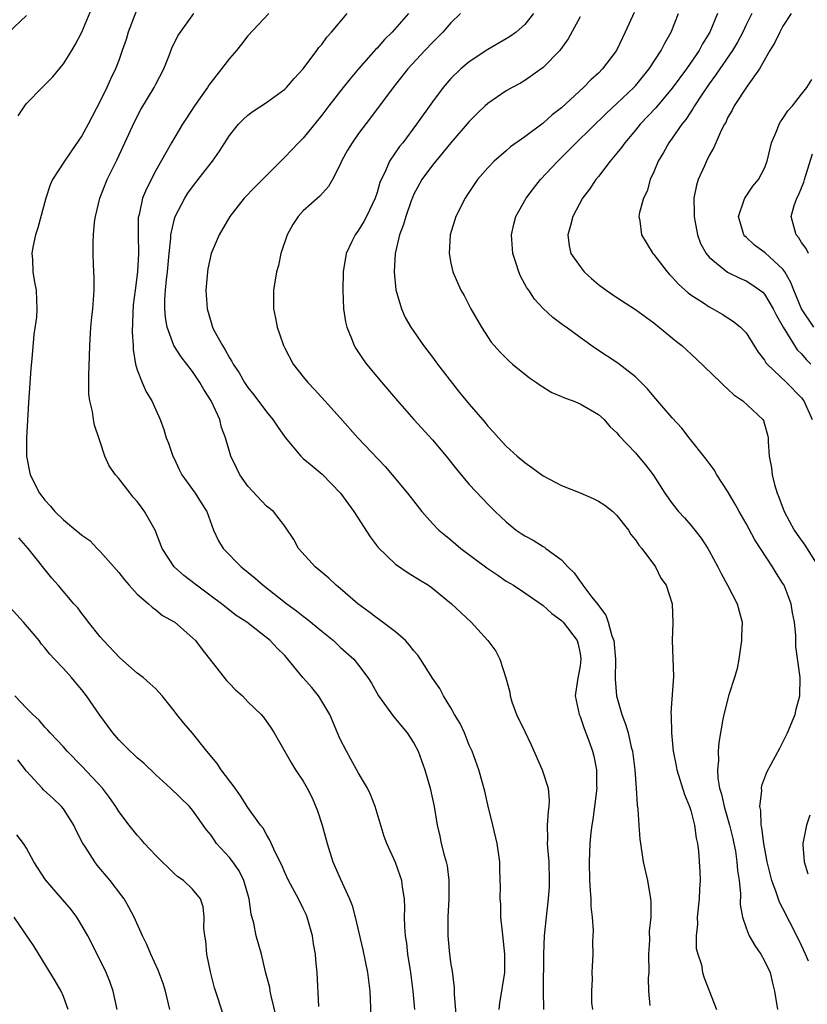
# Model space of a CAD drawing. Units: inches. Extents: x 2511000 to 2514000, y 1533000 to 1536000.
# Drawn here: x 2511198 to 2511284, y 1533578 to 1533684 of the extents above; entities that cross this region are included whole.
import ezdxf

# ---------------------------------------------------------------- set-up
doc = ezdxf.new("R2010")
doc.units = ezdxf.units.IN
doc.header["$MEASUREMENT"] = 0
doc.layers.add('LD25111533_2ft', color=62, linetype='Continuous')

msp = doc.modelspace()

# ---------------------------------------------------------------- linework, layer by layer
at = {"layer": 'LD25111533_2ft'}
for points, elevation in [([(2511198.09, 1533673.91), (2511198.81, 1533675), (2511199, 1533675.27), (2511200.7, 1533677), (2511201, 1533677.28), (2511201.85, 1533678.15), (2511203, 1533679.54), (2511203.91, 1533681), (2511204.31, 1533681.69), (2511205.01, 1533682.99), (2511207, 1533687.8)], 7334), ([(2511197, 1533682.92), (2511199, 1533684.79)], 7336), ([(2511210.85, 1533685.15), (2511210.02, 1533683), (2511209.79, 1533682.21), (2511209.38, 1533681), (2511209, 1533679.93), (2511208.64, 1533679), (2511208.11, 1533677.89), (2511207.71, 1533677), (2511207, 1533675.52), (2511205.67, 1533673), (2511205, 1533671.76), (2511203.87, 1533670.13), (2511203.12, 1533669), (2511201.83, 1533667), (2511201.56, 1533666.44), (2511201.08, 1533665), (2511200.22, 1533661.78), (2511199.98, 1533661), (2511199.69, 1533659.69), (2511199.58, 1533659), (2511199.65, 1533658.35), (2511199.69, 1533657), (2511199.86, 1533655.86), (2511200.06, 1533655), (2511200.07, 1533653.93), (2511200.12, 1533653), (2511200.08, 1533652.08), (2511199.79, 1533650.21), (2511199.58, 1533647.58), (2511199.47, 1533646.53), (2511199.22, 1533642.78), (2511198.99, 1533638.99), (2511198.99, 1533637), (2511199.39, 1533635), (2511200.39, 1533633), (2511200.67, 1533632.67), (2511201, 1533632.22), (2511201.59, 1533631.59), (2511202.07, 1533631), (2511203, 1533630.09), (2511204.34, 1533629), (2511204.71, 1533628.71), (2511205, 1533628.43), (2511205.85, 1533627.85), (2511206.65, 1533627), (2511207, 1533626.67), (2511208.72, 1533624.72), (2511209, 1533624.39), (2511209.61, 1533623.61), (2511210.13, 1533623), (2511211, 1533622.04), (2511212.23, 1533621), (2511212.62, 1533620.62), (2511213, 1533620.36), (2511213.74, 1533619.74), (2511215, 1533619.05), (2511215.06, 1533619), (2511217, 1533617.31), (2511217.3, 1533617), (2511218.03, 1533616.03), (2511220.69, 1533612.69), (2511221, 1533612.35), (2511221.66, 1533611.66), (2511222.4, 1533611), (2511223, 1533610.35), (2511224.42, 1533609), (2511224.69, 1533608.69), (2511225.52, 1533607.52), (2511225.85, 1533607), (2511227.71, 1533603.71), (2511228.17, 1533603), (2511229, 1533601.78), (2511229.42, 1533601), (2511229.95, 1533599.95), (2511230.54, 1533598.54), (2511231.04, 1533597), (2511231.58, 1533595), (2511232.22, 1533593), (2511233, 1533591.21), (2511234.02, 1533589), (2511234.29, 1533588.29), (2511234.62, 1533587), (2511235.47, 1533583.47), (2511235.98, 1533581), (2511236.23, 1533579), (2511236.33, 1533576.33)], 7332), ([(2511241.08, 1533577), (2511240.9, 1533579), (2511240.65, 1533581), (2511240.34, 1533583), (2511240.21, 1533584.21), (2511240.09, 1533585), (2511240.01, 1533585.99), (2511239.99, 1533587), (2511240.02, 1533588.02), (2511239.96, 1533589), (2511239.75, 1533590.25), (2511239.68, 1533591), (2511239.51, 1533591.51), (2511239, 1533592.93), (2511238.06, 1533595), (2511237.77, 1533595.77), (2511236.81, 1533599), (2511236.3, 1533600.3), (2511235.96, 1533601), (2511235, 1533602.63), (2511234.16, 1533604.16), (2511233.67, 1533605), (2511233, 1533606.31), (2511232.7, 1533607), (2511231.88, 1533609), (2511230.79, 1533610.79), (2511230.64, 1533611), (2511229.92, 1533611.92), (2511228.94, 1533613), (2511227.34, 1533615), (2511227, 1533615.39), (2511226.17, 1533616.17), (2511225.4, 1533617), (2511222.87, 1533619), (2511221.74, 1533619.74), (2511220.14, 1533621), (2511219, 1533621.82), (2511217.43, 1533623), (2511216.07, 1533624.07), (2511215.02, 1533625), (2511213.72, 1533627), (2511212.94, 1533629), (2511211.8, 1533631), (2511211.47, 1533631.47), (2511211, 1533632.1), (2511210.57, 1533632.57), (2511210.22, 1533633), (2511209, 1533634.59), (2511208.63, 1533635), (2511207.96, 1533635.96), (2511207.5, 1533637), (2511207, 1533638.57), (2511206.88, 1533638.88), (2511206.38, 1533640.38), (2511206.25, 1533641), (2511206.14, 1533641.86), (2511205.85, 1533643), (2511205.74, 1533643.74), (2511205.76, 1533645.76), (2511205.84, 1533647.84), (2511205.86, 1533649), (2511205.97, 1533651), (2511206.07, 1533652.07), (2511206.18, 1533653), (2511206.34, 1533655), (2511206.34, 1533656.34), (2511206.25, 1533657.75), (2511206.21, 1533659), (2511206.22, 1533660.22), (2511206.26, 1533661), (2511206.37, 1533662.37), (2511206.47, 1533663), (2511206.94, 1533665), (2511207.75, 1533667), (2511208.83, 1533669.17), (2511210.72, 1533673.28), (2511211.41, 1533674.59), (2511212.83, 1533677), (2511213, 1533677.36), (2511213.87, 1533679), (2511214.46, 1533680.46), (2511214.76, 1533681.24), (2511215.42, 1533682.58), (2511217.14, 1533685)], 7330), ([(2511225.27, 1533685), (2511223, 1533682.58), (2511222.31, 1533681.69), (2511221.75, 1533681), (2511221, 1533680.14), (2511220.15, 1533679), (2511219.62, 1533678.38), (2511218.76, 1533677.24), (2511218.62, 1533677), (2511217.22, 1533675), (2511216.34, 1533673.66), (2511215.92, 1533673), (2511214.71, 1533671), (2511213, 1533667.97), (2511212, 1533666), (2511211.59, 1533665), (2511211.2, 1533663.2), (2511211.14, 1533663), (2511211.12, 1533662.88), (2511211.11, 1533661), (2511211.15, 1533659), (2511211.03, 1533657), (2511210.76, 1533655), (2511210.57, 1533653.43), (2511210.51, 1533652.51), (2511210.45, 1533650.45), (2511210.56, 1533649), (2511210.56, 1533648.56), (2511210.83, 1533647), (2511211, 1533646.38), (2511211.52, 1533645), (2511211.98, 1533643.98), (2511212.58, 1533643), (2511213, 1533642.03), (2511213.49, 1533641), (2511213.89, 1533639.89), (2511214.15, 1533639), (2511214.4, 1533638.4), (2511214.87, 1533637), (2511215, 1533636.75), (2511215.55, 1533635.55), (2511215.83, 1533635), (2511217.27, 1533633), (2511217.93, 1533631.93), (2511218.54, 1533631), (2511219.26, 1533629), (2511219.82, 1533627.82), (2511220.32, 1533627), (2511222.26, 1533625), (2511223.77, 1533623.77), (2511224.64, 1533623), (2511227.23, 1533621), (2511228.25, 1533620.25), (2511229, 1533619.65), (2511229.38, 1533619.38), (2511231, 1533618.02), (2511232.28, 1533617), (2511232.64, 1533616.64), (2511233, 1533616.31), (2511234.47, 1533615), (2511235, 1533614.36), (2511235.99, 1533613), (2511236.38, 1533612.38), (2511237.17, 1533611), (2511238.77, 1533608.77), (2511239, 1533608.53), (2511239.68, 1533607.68), (2511240.26, 1533607), (2511241, 1533605.87), (2511241.46, 1533605), (2511242.19, 1533603), (2511242.77, 1533601), (2511243.18, 1533599), (2511243.51, 1533597), (2511243.81, 1533595.81), (2511243.96, 1533595), (2511244.26, 1533593.74), (2511244.48, 1533593), (2511244.58, 1533592.58), (2511244.79, 1533591), (2511244.79, 1533589), (2511244.67, 1533587), (2511244.66, 1533585), (2511244.85, 1533583), (2511245, 1533581.89), (2511245.14, 1533581.14), (2511245.36, 1533579.36), (2511245.35, 1533578.65), (2511245.6, 1533575.6)], 7328), ([(2511250.24, 1533577), (2511250.31, 1533577.69), (2511250.84, 1533581), (2511250.86, 1533583), (2511250.59, 1533585.41), (2511250.43, 1533587), (2511250.4, 1533588.4), (2511250.34, 1533589), (2511250.37, 1533590.37), (2511250.34, 1533591), (2511250.32, 1533592.32), (2511250.29, 1533593), (2511250.01, 1533595), (2511249.55, 1533597), (2511249, 1533599.21), (2511248.68, 1533600.68), (2511248.42, 1533601.58), (2511248.03, 1533603), (2511247.29, 1533605), (2511247, 1533605.65), (2511246.46, 1533607), (2511246.01, 1533608.01), (2511245.41, 1533609), (2511245, 1533609.73), (2511244.2, 1533611), (2511243.8, 1533611.8), (2511243, 1533612.92), (2511241.71, 1533615), (2511241.41, 1533615.41), (2511241, 1533615.89), (2511240.52, 1533616.52), (2511240.08, 1533617), (2511239, 1533617.96), (2511237.27, 1533619.27), (2511237, 1533619.44), (2511236.12, 1533620.12), (2511234.92, 1533621), (2511233, 1533622.66), (2511232.57, 1533623), (2511231.76, 1533623.76), (2511230.69, 1533624.69), (2511230.29, 1533625), (2511228.5, 1533627), (2511227.97, 1533627.97), (2511227, 1533629.43), (2511225.76, 1533631), (2511225, 1533631.59), (2511223, 1533633.74), (2511222.13, 1533635), (2511221.76, 1533635.76), (2511221.13, 1533637), (2511220.58, 1533639), (2511220.13, 1533640.13), (2511219.95, 1533641), (2511219.01, 1533643), (2511218.22, 1533644.22), (2511217.79, 1533645), (2511217, 1533646.18), (2511215.78, 1533647.78), (2511214.98, 1533649), (2511214.23, 1533651), (2511214.06, 1533652.06), (2511214, 1533653), (2511214.01, 1533654.01), (2511214.07, 1533655), (2511214.17, 1533656.17), (2511214.27, 1533657), (2511214.46, 1533659), (2511214.64, 1533660.64), (2511214.66, 1533661), (2511215, 1533662.59), (2511215.12, 1533663), (2511216.16, 1533665), (2511216.48, 1533665.52), (2511217, 1533666.23), (2511217.62, 1533667), (2511219, 1533668.81), (2511219.16, 1533669), (2511219.91, 1533670.09), (2511221, 1533671.79), (2511221.98, 1533673), (2511222.48, 1533673.52), (2511223, 1533674), (2511223.56, 1533674.44), (2511225, 1533675.36), (2511227, 1533676.81), (2511227.19, 1533677), (2511228.02, 1533677.98), (2511228.99, 1533679), (2511230.48, 1533681), (2511230.69, 1533681.31), (2511231, 1533681.67), (2511231.55, 1533682.45), (2511232.05, 1533683), (2511233.77, 1533685)], 7326), ([(2511240.4, 1533685), (2511238.64, 1533683), (2511237.81, 1533682.19), (2511237, 1533681.25), (2511236.87, 1533681.13), (2511235, 1533679.02), (2511234.07, 1533677.93), (2511233.32, 1533677), (2511231.76, 1533675), (2511231, 1533673.99), (2511229, 1533671.51), (2511228.49, 1533671), (2511227.77, 1533670.23), (2511227, 1533669.43), (2511226.77, 1533669.23), (2511223.77, 1533666.23), (2511222.59, 1533665), (2511221.05, 1533663), (2511219.9, 1533661), (2511219.03, 1533659), (2511218.67, 1533657.33), (2511218.61, 1533657), (2511218.45, 1533655), (2511218.58, 1533653), (2511219, 1533651.51), (2511219.16, 1533651), (2511219.32, 1533650.68), (2511220.23, 1533649), (2511220.55, 1533648.55), (2511221, 1533647.67), (2511221.26, 1533647.26), (2511221.39, 1533647), (2511222.05, 1533646.05), (2511222.63, 1533645), (2511223, 1533644.45), (2511223.65, 1533643.65), (2511225, 1533641.83), (2511225.7, 1533641), (2511226.21, 1533640.21), (2511227.03, 1533639.03), (2511228.73, 1533637), (2511228.87, 1533636.87), (2511229, 1533636.77), (2511229.95, 1533635.95), (2511231.05, 1533635.05), (2511233.05, 1533633), (2511234.49, 1533631), (2511236.25, 1533628.25), (2511237.11, 1533627.11), (2511239, 1533625.28), (2511240.36, 1533624.36), (2511241.59, 1533623.59), (2511242.58, 1533623), (2511243, 1533622.69), (2511245.06, 1533621), (2511247.19, 1533619), (2511249, 1533617), (2511249.86, 1533615.86), (2511250.31, 1533615), (2511250.96, 1533612.96), (2511251.4, 1533611.4), (2511251.42, 1533611), (2511251.62, 1533610.38), (2511252.12, 1533609), (2511253, 1533607.15), (2511253.72, 1533605.72), (2511254.91, 1533603), (2511255.56, 1533601), (2511255.65, 1533599.65), (2511255.63, 1533599), (2511255.53, 1533598.47), (2511255.44, 1533597), (2511255.48, 1533595.48), (2511255.45, 1533595), (2511255.47, 1533594.53), (2511255.6, 1533593), (2511255.66, 1533591), (2511255.66, 1533590.34), (2511255.55, 1533589), (2511255.37, 1533587.37), (2511255.13, 1533585), (2511255.03, 1533583), (2511255, 1533579), (2511255.04, 1533577)], 7324), ([(2511246.03, 1533685), (2511245, 1533683.99), (2511244.11, 1533683), (2511243.57, 1533682.43), (2511243, 1533681.87), (2511242.18, 1533681), (2511240.35, 1533679), (2511238.73, 1533677), (2511236.3, 1533673.7), (2511235, 1533671.99), (2511234.29, 1533671), (2511233.81, 1533670.19), (2511233.15, 1533669), (2511233, 1533668.65), (2511232.16, 1533667), (2511231.74, 1533666.26), (2511230.78, 1533665.22), (2511229, 1533663.61), (2511228.44, 1533663), (2511227.86, 1533662.14), (2511227.24, 1533661), (2511226.58, 1533659), (2511226.3, 1533657.7), (2511226.09, 1533657), (2511225.77, 1533655), (2511225.77, 1533653), (2511225.98, 1533651.98), (2511226.16, 1533651), (2511226.77, 1533649.23), (2511226.85, 1533649), (2511227, 1533648.71), (2511227.92, 1533647), (2511229, 1533645.6), (2511229.48, 1533645), (2511230.22, 1533644.22), (2511231.33, 1533643), (2511233, 1533641.16), (2511234.93, 1533639), (2511237.88, 1533635.88), (2511238.65, 1533635), (2511240.3, 1533633), (2511241.84, 1533631), (2511243, 1533629.72), (2511243.7, 1533629), (2511244.4, 1533628.4), (2511245, 1533627.93), (2511246.08, 1533627), (2511248.88, 1533624.88), (2511250.09, 1533624.09), (2511251, 1533623.46), (2511251.8, 1533623), (2511253, 1533622.2), (2511255, 1533620.82), (2511255.93, 1533619.93), (2511257, 1533619.18), (2511257.18, 1533619), (2511258.68, 1533617), (2511258.75, 1533616.75), (2511259, 1533615.59), (2511259.09, 1533615), (2511259, 1533614.27), (2511258.72, 1533612.72), (2511258.49, 1533611), (2511258.9, 1533609), (2511259, 1533608.77), (2511259.46, 1533607.46), (2511259.64, 1533607), (2511260.03, 1533605.97), (2511260.36, 1533605), (2511260.49, 1533604.49), (2511260.8, 1533603), (2511260.8, 1533601.2), (2511260.82, 1533601), (2511260.58, 1533599), (2511260.38, 1533597.62), (2511260.27, 1533597), (2511260.18, 1533596.18), (2511260.07, 1533595), (2511260, 1533593), (2511260.02, 1533591), (2511260.11, 1533589.89), (2511260.16, 1533589), (2511260.18, 1533588.18), (2511260.32, 1533587), (2511260.43, 1533585.57), (2511260.4, 1533585), (2511260.34, 1533584.34), (2511260.37, 1533583), (2511260.33, 1533581.67), (2511260.28, 1533581), (2511260.31, 1533580.31), (2511260.24, 1533579), (2511260.26, 1533577.74), (2511260.36, 1533577)], 7322), ([(2511253.95, 1533685), (2511253, 1533683.81), (2511252.07, 1533683), (2511251.45, 1533682.55), (2511251, 1533682.27), (2511249, 1533681.11), (2511247, 1533679.79), (2511246.07, 1533679), (2511245, 1533677.95), (2511244.17, 1533677), (2511243, 1533675.45), (2511241.29, 1533673), (2511239.78, 1533671), (2511239.42, 1533670.58), (2511238.35, 1533669), (2511237.86, 1533667.86), (2511237.43, 1533667), (2511237.31, 1533666.69), (2511237, 1533665.6), (2511236.8, 1533665), (2511235.84, 1533663), (2511235.55, 1533662.45), (2511235, 1533661.51), (2511234.61, 1533661), (2511234.28, 1533660.28), (2511233.66, 1533659), (2511233.34, 1533657), (2511233.28, 1533655), (2511233.36, 1533653), (2511233.59, 1533651.59), (2511233.72, 1533651), (2511234.23, 1533649.77), (2511234.52, 1533649), (2511234.7, 1533648.7), (2511235.49, 1533647.49), (2511235.84, 1533647), (2511237.51, 1533645), (2511239.22, 1533643), (2511240.97, 1533641), (2511243, 1533638.77), (2511244.5, 1533637), (2511245.6, 1533635.6), (2511247, 1533633.94), (2511248.41, 1533632.41), (2511249, 1533631.8), (2511249.8, 1533631), (2511250.41, 1533630.42), (2511251, 1533629.88), (2511252.09, 1533629), (2511252.62, 1533628.62), (2511253, 1533628.38), (2511253.91, 1533627.91), (2511255, 1533627.2), (2511255.14, 1533627.14), (2511255.31, 1533627), (2511257, 1533625.77), (2511257.69, 1533625), (2511258.36, 1533624.36), (2511259, 1533623.41), (2511259.2, 1533623.2), (2511259.29, 1533623), (2511260.28, 1533621.72), (2511260.93, 1533620.93), (2511261, 1533620.81), (2511261.78, 1533619.78), (2511262.05, 1533619), (2511262.46, 1533617.54), (2511262.66, 1533617), (2511262.84, 1533615), (2511262.81, 1533612.81), (2511262.94, 1533611), (2511263.52, 1533609), (2511263.93, 1533607.93), (2511264.2, 1533607), (2511264.56, 1533605.44), (2511264.69, 1533605), (2511264.94, 1533603), (2511265.09, 1533601), (2511265.19, 1533599.19), (2511265.27, 1533598.73), (2511265.38, 1533597), (2511265.49, 1533595.49), (2511265.55, 1533595), (2511265.85, 1533593), (2511266.3, 1533591), (2511266.65, 1533589), (2511266.69, 1533588.69), (2511266.67, 1533587), (2511266.49, 1533585.51), (2511266.52, 1533584.52), (2511266.43, 1533583), (2511266.44, 1533581), (2511266.4, 1533580.4), (2511266.42, 1533579), (2511266.58, 1533577.42)], 7320), ([(2511264.86, 1533685.14), (2511263.91, 1533683), (2511263.61, 1533682.39), (2511262.95, 1533681), (2511261.45, 1533679), (2511261, 1533678.56), (2511260.18, 1533677.82), (2511259.38, 1533677), (2511257, 1533674.8), (2511255.99, 1533674.01), (2511255, 1533673.12), (2511253, 1533671.63), (2511251.46, 1533670.54), (2511251, 1533670.13), (2511249.68, 1533669), (2511249, 1533668.29), (2511247.9, 1533667), (2511247.52, 1533666.48), (2511246.74, 1533665.26), (2511246.54, 1533665), (2511245.52, 1533663), (2511244.92, 1533661), (2511244.81, 1533659), (2511245, 1533657.95), (2511245.2, 1533657), (2511246.09, 1533655), (2511246.43, 1533654.43), (2511247.17, 1533653), (2511248.31, 1533651), (2511249.37, 1533649.37), (2511249.69, 1533649), (2511250.31, 1533648.31), (2511251.32, 1533647.32), (2511251.68, 1533647), (2511253.51, 1533645.51), (2511254.29, 1533645), (2511254.69, 1533644.69), (2511255.93, 1533643.93), (2511257, 1533643.49), (2511257.32, 1533643.32), (2511258.27, 1533643), (2511259, 1533642.67), (2511261, 1533641.54), (2511261.62, 1533641), (2511262.23, 1533640.23), (2511263, 1533639.54), (2511263.23, 1533639.23), (2511265, 1533637.36), (2511265.31, 1533637), (2511266.08, 1533636.08), (2511266.93, 1533635), (2511268.21, 1533633), (2511269, 1533631.87), (2511269.69, 1533631), (2511270.32, 1533630.32), (2511271, 1533629.52), (2511271.43, 1533629), (2511272.12, 1533628.12), (2511272.85, 1533627), (2511273, 1533626.74), (2511273.93, 1533625), (2511274.29, 1533624.29), (2511274.99, 1533623), (2511276.02, 1533621), (2511276.56, 1533619), (2511276.52, 1533617.48), (2511276.52, 1533617), (2511276.21, 1533615), (2511276.02, 1533613.98), (2511275.75, 1533613), (2511275.14, 1533611.14), (2511274.57, 1533609), (2511274.49, 1533608.49), (2511274.03, 1533605.97), (2511273.97, 1533605), (2511274.01, 1533604.01), (2511273.89, 1533603), (2511273.93, 1533602.07), (2511274.13, 1533601), (2511274.34, 1533600.34), (2511274.63, 1533599), (2511275.21, 1533597), (2511275.56, 1533595.56), (2511275.68, 1533595), (2511275.84, 1533594.16), (2511276.01, 1533593), (2511276.07, 1533592.07), (2511276.24, 1533591), (2511276.41, 1533589.59), (2511276.37, 1533588.37), (2511276.62, 1533587), (2511277, 1533585.85), (2511277.34, 1533585), (2511277.94, 1533583.94), (2511278.6, 1533583), (2511279, 1533582.29), (2511279.6, 1533581), (2511279.86, 1533579.86), (2511280.09, 1533579), (2511280.39, 1533577)], 7316), ([(2511283.75, 1533582.25), (2511283.43, 1533583), (2511283, 1533583.95), (2511282.49, 1533585), (2511281, 1533587.96), (2511280.63, 1533588.63), (2511280.26, 1533589.74), (2511279.78, 1533591), (2511279.28, 1533593), (2511278.91, 1533595), (2511278.71, 1533596.71), (2511278.64, 1533597), (2511278.59, 1533598.59), (2511278.49, 1533599), (2511278.7, 1533600.7), (2511278.67, 1533601), (2511278.71, 1533601.29), (2511279.26, 1533602.74), (2511280.65, 1533605.35), (2511281, 1533605.99), (2511281.49, 1533607), (2511282.31, 1533609), (2511282.43, 1533609.57), (2511282.82, 1533611), (2511282.87, 1533613), (2511282.38, 1533616.38), (2511282.39, 1533617.61), (2511282.25, 1533619), (2511282.03, 1533620.03), (2511281.88, 1533621), (2511281.11, 1533623), (2511281, 1533623.19), (2511280.28, 1533624.28), (2511279.87, 1533625), (2511277.95, 1533627.95), (2511277, 1533629.7), (2511276.24, 1533631), (2511275.82, 1533631.82), (2511275, 1533633.22), (2511273.84, 1533635), (2511273.54, 1533635.54), (2511272.69, 1533636.69), (2511270.83, 1533639), (2511270.04, 1533640.04), (2511269, 1533641.15), (2511267.23, 1533643.23), (2511267, 1533643.48), (2511266.33, 1533644.32), (2511265.61, 1533645), (2511265, 1533645.6), (2511263.1, 1533647.1), (2511260.68, 1533648.67), (2511259, 1533649.88), (2511257.49, 1533651), (2511257.19, 1533651.19), (2511256.05, 1533652.05), (2511255, 1533653.02), (2511254.05, 1533654.05), (2511253.44, 1533655), (2511253.25, 1533655.25), (2511252.54, 1533656.54), (2511252.36, 1533657), (2511252.09, 1533657.91), (2511251.72, 1533659), (2511251.57, 1533661), (2511251.82, 1533662.18), (2511252.05, 1533663), (2511253.16, 1533665), (2511253.96, 1533666.04), (2511254.72, 1533667), (2511256.58, 1533669), (2511257.8, 1533670.2), (2511258.58, 1533671), (2511261.83, 1533674.17), (2511263, 1533675.26), (2511264.83, 1533677), (2511265, 1533677.18), (2511266.51, 1533679), (2511267.81, 1533681), (2511268.19, 1533681.81), (2511268.87, 1533683), (2511269.66, 1533685)], 7314), ([(2511273.91, 1533685), (2511273.07, 1533683), (2511272.28, 1533681.72), (2511271.9, 1533681), (2511270.54, 1533679), (2511269, 1533676.91), (2511267.2, 1533674.8), (2511265.52, 1533673), (2511265, 1533672.36), (2511263.85, 1533671), (2511263.51, 1533670.49), (2511263, 1533669.85), (2511262.28, 1533669), (2511261, 1533667.35), (2511260.7, 1533667), (2511260.02, 1533665.98), (2511259.28, 1533665), (2511258.21, 1533663), (2511257.98, 1533662.02), (2511257.68, 1533661), (2511257.83, 1533659.83), (2511258.01, 1533659), (2511259, 1533657.57), (2511259.44, 1533657), (2511260.26, 1533656.26), (2511261, 1533655.63), (2511261.84, 1533655), (2511263, 1533654.21), (2511265, 1533652.91), (2511267, 1533651.47), (2511269.46, 1533649.46), (2511270.02, 1533649), (2511271.58, 1533647.58), (2511274.27, 1533645), (2511274.62, 1533644.62), (2511275, 1533644.31), (2511275.66, 1533643.66), (2511276.66, 1533643), (2511278.8, 1533641), (2511278.87, 1533640.87), (2511279, 1533640.49), (2511279.33, 1533639.33), (2511279.41, 1533639), (2511279.39, 1533638.61), (2511279.51, 1533637), (2511279.76, 1533635.76), (2511279.81, 1533635), (2511280.07, 1533633.93), (2511280.36, 1533633), (2511280.56, 1533632.56), (2511281.13, 1533631), (2511282.22, 1533629), (2511282.53, 1533628.53), (2511283.35, 1533627.35), (2511284.85, 1533625)], 7312), ([(2511277.61, 1533685), (2511277, 1533683.77), (2511276.64, 1533683), (2511276.08, 1533681.92), (2511275.52, 1533681), (2511274.15, 1533679), (2511273.69, 1533678.31), (2511273, 1533677.4), (2511272.15, 1533676.15), (2511271.41, 1533675), (2511271.27, 1533674.73), (2511271, 1533674.35), (2511270.47, 1533673.53), (2511270.02, 1533673), (2511269, 1533671.51), (2511268.62, 1533671), (2511268.06, 1533669.94), (2511267.48, 1533669), (2511267, 1533667.83), (2511266.61, 1533667), (2511266.27, 1533665.73), (2511265.88, 1533665), (2511265.45, 1533663.45), (2511265.39, 1533663), (2511265.48, 1533662.52), (2511265.65, 1533661), (2511266.88, 1533659), (2511267, 1533658.88), (2511268.44, 1533657), (2511268.71, 1533656.71), (2511269, 1533656.43), (2511269.67, 1533655.67), (2511270.72, 1533654.72), (2511271, 1533654.51), (2511272.37, 1533653.63), (2511273, 1533653.2), (2511273.39, 1533653), (2511274.4, 1533652.4), (2511275.62, 1533651.62), (2511276.41, 1533651), (2511277, 1533650.37), (2511278.3, 1533648.3), (2511279, 1533647.41), (2511279.14, 1533647.14), (2511279.28, 1533647), (2511281.37, 1533645), (2511283, 1533643.34), (2511283.26, 1533643), (2511284.15, 1533641)], 7310), ([(2511281.88, 1533685), (2511281, 1533683.65), (2511280.64, 1533683), (2511280.13, 1533681.87), (2511279.58, 1533681), (2511278.46, 1533679), (2511277.13, 1533677.13), (2511275.72, 1533675), (2511275.48, 1533674.52), (2511275, 1533673.7), (2511274.79, 1533673.21), (2511274.65, 1533673), (2511274.31, 1533672.31), (2511273.51, 1533670.49), (2511273, 1533669.6), (2511272.7, 1533669), (2511272.48, 1533668.48), (2511271.8, 1533667), (2511271.61, 1533666.39), (2511271.35, 1533665), (2511271.37, 1533663.37), (2511271.36, 1533663), (2511271.45, 1533662.55), (2511271.72, 1533661), (2511272.06, 1533660.06), (2511272.66, 1533659), (2511273, 1533658.6), (2511274.97, 1533656.97), (2511276.31, 1533656.31), (2511277, 1533656.01), (2511277.64, 1533655.64), (2511278.8, 1533654.8), (2511279, 1533654.59), (2511279.92, 1533653), (2511280.28, 1533652.28), (2511281.01, 1533651), (2511282.23, 1533649), (2511282.53, 1533648.54), (2511283, 1533648.09), (2511283.5, 1533647.5), (2511284.01, 1533647)], 7308), ([(2511259, 1533684.64), (2511257.72, 1533682.28), (2511256.9, 1533681.1), (2511256.82, 1533681), (2511255, 1533679.15), (2511253, 1533677.75), (2511252.53, 1533677.47), (2511251.65, 1533677), (2511251, 1533676.62), (2511249, 1533675.25), (2511248.73, 1533675), (2511247.84, 1533674.16), (2511247, 1533673.31), (2511245, 1533670.98), (2511243, 1533668.56), (2511241.86, 1533667), (2511241, 1533665.43), (2511240.86, 1533665.14), (2511240.7, 1533664.7), (2511240.11, 1533663), (2511239.88, 1533662.12), (2511239.43, 1533661), (2511238.95, 1533659), (2511238.86, 1533657), (2511239.04, 1533655.04), (2511239.63, 1533653), (2511240.05, 1533652.05), (2511240.65, 1533651), (2511242.03, 1533649), (2511243, 1533647.75), (2511243.54, 1533647), (2511245.93, 1533643.93), (2511247, 1533642.63), (2511248.68, 1533640.68), (2511249, 1533640.27), (2511249.62, 1533639.62), (2511250.15, 1533639), (2511251, 1533638.11), (2511252.2, 1533637), (2511253, 1533636.31), (2511253.77, 1533635.77), (2511255, 1533634.86), (2511257, 1533633.84), (2511259, 1533633.02), (2511260.41, 1533632.41), (2511261, 1533632.11), (2511261.69, 1533631.69), (2511262.57, 1533631), (2511263, 1533630.59), (2511264.26, 1533629), (2511264.52, 1533628.52), (2511265, 1533627.94), (2511265.36, 1533627.36), (2511265.7, 1533627), (2511267.19, 1533625), (2511267.77, 1533623.77), (2511268.32, 1533623), (2511269, 1533621), (2511269.06, 1533618.94), (2511268.98, 1533617.02), (2511269.07, 1533615.07), (2511269.13, 1533613.13), (2511268.83, 1533609.17), (2511268.88, 1533608.88), (2511268.91, 1533607), (2511269.1, 1533605), (2511269.41, 1533603.41), (2511269.48, 1533603), (2511270.32, 1533600.32), (2511270.87, 1533599), (2511271, 1533598.57), (2511271.41, 1533597), (2511271.58, 1533595.58), (2511271.73, 1533595), (2511271.83, 1533594.17), (2511271.98, 1533591.98), (2511272.01, 1533591), (2511271.94, 1533590.06), (2511271.93, 1533589), (2511271.71, 1533587), (2511271.74, 1533586.26), (2511271.6, 1533585), (2511271.6, 1533583.6), (2511271.78, 1533583), (2511272.15, 1533581.85), (2511272.29, 1533581), (2511272.45, 1533580.45), (2511273.8, 1533577)], 7318), ([(2511284.36, 1533651), (2511283.01, 1533653), (2511282.16, 1533655), (2511281.84, 1533655.84), (2511281.2, 1533657), (2511281, 1533657.28), (2511279.06, 1533659.06), (2511277.9, 1533659.9), (2511277, 1533660.77), (2511276.87, 1533660.87), (2511276.77, 1533661), (2511276.17, 1533663), (2511276.8, 1533664.8), (2511276.85, 1533665), (2511277.72, 1533666.28), (2511278.34, 1533667), (2511279, 1533668.24), (2511279.29, 1533669), (2511279.76, 1533671), (2511280.34, 1533672.34), (2511280.59, 1533673), (2511280.74, 1533673.26), (2511281, 1533673.62), (2511281.54, 1533674.46), (2511282.02, 1533675), (2511283, 1533676.26), (2511283.6, 1533677), (2511284.14, 1533677.86)], 7306), ([(2511283.77, 1533659), (2511283.52, 1533659.52), (2511283, 1533660.19), (2511282.7, 1533660.7), (2511282.42, 1533661), (2511281.87, 1533663), (2511282.21, 1533664.21), (2511282.51, 1533665), (2511282.68, 1533665.32), (2511283, 1533666.12), (2511283.27, 1533666.73), (2511283.34, 1533667), (2511284.19, 1533669.81)], 7304), ([(2511230.68, 1533577.32), (2511230.5, 1533581), (2511230.37, 1533582.37), (2511230.34, 1533583), (2511230.12, 1533584.12), (2511230.01, 1533585), (2511229.42, 1533587), (2511229.3, 1533587.3), (2511229, 1533587.97), (2511228.49, 1533589), (2511227.41, 1533591), (2511227, 1533591.86), (2511226.66, 1533592.66), (2511225.94, 1533594.05), (2511225.38, 1533595.38), (2511225, 1533595.98), (2511224.65, 1533596.65), (2511224.37, 1533597), (2511223, 1533598.89), (2511222.18, 1533600.18), (2511221.61, 1533601), (2511220.11, 1533603), (2511219.67, 1533603.67), (2511218.56, 1533605), (2511217, 1533606.98), (2511216.06, 1533608.06), (2511215.29, 1533609), (2511215, 1533609.4), (2511213.69, 1533611), (2511213, 1533611.77), (2511212.37, 1533612.37), (2511211.65, 1533613), (2511211, 1533613.48), (2511209.12, 1533615.12), (2511207.36, 1533617), (2511207, 1533617.43), (2511205.73, 1533619), (2511205.42, 1533619.42), (2511205, 1533619.93), (2511204.55, 1533620.55), (2511204.14, 1533621), (2511202.44, 1533623), (2511201.76, 1533623.76), (2511199.19, 1533627), (2511198.15, 1533628.15)], 7334), ([(2511226.11, 1533576.11), (2511225.51, 1533578.49), (2511225.41, 1533579), (2511225.37, 1533579.37), (2511224.92, 1533581.08), (2511224.46, 1533583), (2511223.91, 1533585), (2511223.64, 1533586.36), (2511223.35, 1533587.35), (2511223.14, 1533589), (2511222.57, 1533591), (2511222.04, 1533592.04), (2511221.37, 1533593), (2511221, 1533593.48), (2511219.61, 1533595), (2511219, 1533595.89), (2511218.5, 1533596.5), (2511217, 1533598.61), (2511216.65, 1533599), (2511214.59, 1533601), (2511213, 1533602.46), (2511211.71, 1533603.71), (2511211, 1533604.28), (2511210.64, 1533604.64), (2511210.25, 1533605), (2511209, 1533606.24), (2511208.35, 1533607), (2511206.93, 1533608.93), (2511205.52, 1533611), (2511205, 1533611.67), (2511204.38, 1533612.38), (2511203.87, 1533613), (2511203, 1533613.97), (2511202.03, 1533615), (2511201.54, 1533615.54), (2511201, 1533616.23), (2511200.63, 1533616.63), (2511200.37, 1533617), (2511198.67, 1533619), (2511196.87, 1533621)], 7336), ([(2511220.36, 1533576.36), (2511219.75, 1533578.25), (2511219.36, 1533579.36), (2511218.93, 1533581.07), (2511218.56, 1533583), (2511218.43, 1533584.43), (2511218.32, 1533585), (2511218.23, 1533585.77), (2511218.26, 1533587), (2511218.15, 1533588.15), (2511217.86, 1533589), (2511217, 1533590.04), (2511216, 1533591), (2511215.39, 1533591.39), (2511215, 1533591.74), (2511213, 1533593.7), (2511211.8, 1533595), (2511211.43, 1533595.43), (2511211, 1533595.89), (2511210.11, 1533597), (2511209, 1533598.48), (2511208.67, 1533599), (2511207.99, 1533599.99), (2511207.22, 1533601), (2511205, 1533603.4), (2511203.4, 1533605), (2511203, 1533605.47), (2511201.56, 1533607), (2511201.3, 1533607.3), (2511201, 1533607.61), (2511200.37, 1533608.37), (2511199.68, 1533609), (2511199, 1533609.69), (2511197.74, 1533611)], 7338), ([(2511214.52, 1533577), (2511214.08, 1533579), (2511213.82, 1533579.82), (2511213.27, 1533581.27), (2511212.48, 1533583), (2511212.05, 1533584.05), (2511211.58, 1533585), (2511210.67, 1533587), (2511210.1, 1533588.1), (2511209.57, 1533589), (2511209.34, 1533589.34), (2511208.06, 1533591), (2511206.66, 1533592.66), (2511206.4, 1533593), (2511205.4, 1533594.6), (2511205.08, 1533595.08), (2511204.4, 1533596.4), (2511204.14, 1533597), (2511203, 1533598.76), (2511202.81, 1533599), (2511201.89, 1533599.89), (2511200.84, 1533600.84), (2511200.71, 1533601), (2511199, 1533602.85), (2511198.07, 1533604.07)], 7340), ([(2511283.91, 1533598.09), (2511283.54, 1533597), (2511283.16, 1533595), (2511283.16, 1533594.84), (2511283.28, 1533593), (2511283.71, 1533591.71)], 7312), ([(2511208.82, 1533577), (2511208.38, 1533579), (2511208.02, 1533580.02), (2511207.64, 1533581), (2511207, 1533582.35), (2511205.64, 1533585), (2511205, 1533586.12), (2511204.45, 1533587), (2511203.83, 1533587.83), (2511201.07, 1533591.07), (2511199.81, 1533593), (2511199, 1533594.49), (2511198.66, 1533595), (2511197.96, 1533595.96)], 7342), ([(2511203.51, 1533577), (2511203, 1533578.4), (2511202.75, 1533579), (2511202.11, 1533580.11), (2511200.33, 1533583), (2511199.84, 1533583.84), (2511197.66, 1533587)], 7344)]:
    msp.add_lwpolyline(points, dxfattribs=dict(at, elevation=elevation))

doc.saveas('drawing.dxf')
